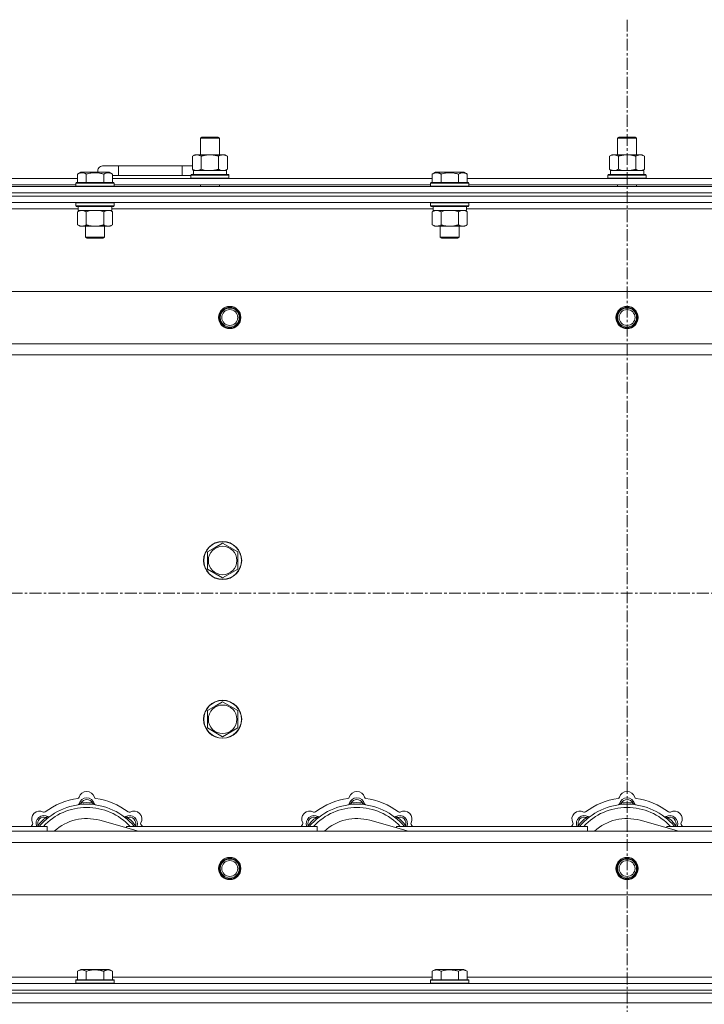
# Model space of a CAD drawing. Units: millimetres. Extents: x 0 to 21884, y -7 to 14850.
# Drawn here: x 4513 to 4943, y 11777 to 12397 of the extents above; entities that cross this region are included whole.
import ezdxf

# ---------------------------------------------------------------- set-up
doc = ezdxf.new("R2010")
doc.units = ezdxf.units.MM
doc.linetypes.add('K5LT_AXLED', pattern=[12, 7.5, -1.5, 1.5, -1.5])
doc.linetypes.add('K5LT_THIN', pattern=[0])
for name, color, linetype, true_color in [('OSI', 2, 'Continuous', 0xffff00), ('R', 1, 'Continuous', 0xff0000), ('WELDING', 7, 'Continuous', 0xffffff)]:
    doc.layers.add(name, color=color, linetype=linetype, true_color=true_color)

msp = doc.modelspace()

# ---------------------------------------------------------------- linework, layer by layer
at = {"layer": 'OSI', "color": 30, "linetype": 'K5LT_AXLED', "lineweight": 18, "true_color": 0xff8000}
for p, q in [((4894.87, 12396.86), (4894.87, 8772.86)), ((2862.87, 12035.79), (5584.87, 12035.79))]:
    msp.add_line(p, q, dxfattribs=at)
at = {"layer": 'R', "color": 7, "linetype": 'K5LT_THIN', "lineweight": 18}
for p, q in [((4626.37, 12322.21), (4627.37, 12322.79)), ((4626.37, 12322.21), (4637.57, 12322.21)), ((4626.37, 12311.79), (4626.37, 12322.21)), ((4627.37, 12322.79), (4636.7, 12322.79)), ((4636.7, 12322.79), (4637.37, 12322.79)), ((4638.37, 12322.21), (4637.37, 12322.79)), ((4637.57, 12322.21), (4638.37, 12322.21)), ((4638.37, 12311.79), (4638.37, 12322.21)), ((4888.87, 12322.21), (4889.87, 12322.79)), ((4888.87, 12322.21), (4900.07, 12322.21)), ((4888.87, 12311.79), (4888.87, 12322.21)), ((4889.87, 12322.79), (4899.2, 12322.79)), ((4899.2, 12322.79), (4899.87, 12322.79)), ((4900.87, 12322.21), (4899.87, 12322.79)), ((4900.07, 12322.21), (4900.87, 12322.21)), ((4900.87, 12311.79), (4900.87, 12322.21)), ((4621.4, 12310.94), (4622.87, 12311.79)), ((4621.4, 12302.64), (4621.4, 12310.94)), ((4622.87, 12311.79), (4632.37, 12311.79)), ((4626.89, 12302.64), (4626.89, 12310.94)), ((4632.37, 12311.79), (4641.87, 12311.79)), ((4637.86, 12302.64), (4637.86, 12310.94)), ((4643.34, 12310.94), (4641.87, 12311.79)), ((4643.34, 12302.64), (4643.34, 12310.94)), ((4883.9, 12310.94), (4885.37, 12311.79)), ((4883.9, 12302.64), (4883.9, 12310.94)), ((4885.37, 12311.79), (4894.87, 12311.79)), ((4889.39, 12302.64), (4889.39, 12310.94)), ((4894.87, 12311.79), (4904.37, 12311.79)), ((4900.36, 12302.64), (4900.36, 12310.94)), ((4905.84, 12310.94), (4904.37, 12311.79)), ((4905.84, 12302.64), (4905.84, 12310.94)), ((4574.87, 12304.79), (4564.87, 12304.79)), ((4574.87, 12298.79), (4574.87, 12304.79)), ((4614.87, 12304.79), (4574.87, 12304.79)), ((4614.87, 12298.79), (4614.87, 12304.79)), ((4621.4, 12304.79), (4614.87, 12304.79)), ((4621.4, 12302.64), (4622.87, 12301.79)), ((4643.34, 12302.64), (4641.87, 12301.79)), ((4883.9, 12302.64), (4885.37, 12301.79)), ((4905.84, 12302.64), (4904.37, 12301.79)), ((4347.84, 12296.79), (4549.1, 12296.79)), ((4549.1, 12299.63), (4551.1, 12300.79)), ((4549.1, 12299.63), (4549.1, 12294.29)), ((4552.3, 12300.79), (4551.1, 12300.79)), ((4569.04, 12300.79), (4552.3, 12300.79)), ((4554.59, 12299.63), (4554.59, 12294.29)), ((4565.56, 12299.63), (4565.56, 12294.29)), ((4571.04, 12299.63), (4569.04, 12300.79)), ((4571.04, 12299.63), (4571.04, 12294.29)), ((4574.87, 12298.79), (4571.04, 12298.79)), ((4571.04, 12296.79), (4772.3, 12296.79)), ((4614.87, 12298.79), (4574.87, 12298.79)), ((4620.37, 12298.79), (4614.87, 12298.79)), ((4620.37, 12298.99), (4620.54, 12299.29)), ((4620.37, 12297.09), (4620.37, 12298.99)), ((4620.37, 12298.99), (4644.37, 12298.99)), ((4620.37, 12297.09), (4620.54, 12296.79)), ((4620.37, 12297.09), (4644.37, 12297.09)), ((4620.54, 12299.29), (4644.2, 12299.29)), ((4621.92, 12301.79), (4642.87, 12301.79)), ((4622, 12300.41), (4621.93, 12299.29)), ((4642.87, 12299.29), (4642.87, 12301.79)), ((4644.37, 12298.99), (4644.2, 12299.29)), ((4644.37, 12297.09), (4644.2, 12296.79)), ((4644.37, 12297.09), (4644.37, 12298.99)), ((4772.3, 12299.63), (4774.3, 12300.79)), ((4772.3, 12299.63), (4772.3, 12294.29)), ((4775.5, 12300.79), (4774.3, 12300.79)), ((4792.24, 12300.79), (4775.5, 12300.79)), ((4777.79, 12299.63), (4777.79, 12294.29)), ((4788.76, 12299.63), (4788.76, 12294.29)), ((4794.24, 12299.63), (4792.24, 12300.79)), ((4794.24, 12299.63), (4792.24, 12300.79)), ((4794.24, 12299.63), (4794.24, 12294.29)), ((4794.24, 12296.79), (4995.5, 12296.79)), ((4882.87, 12298.99), (4883.04, 12299.29)), ((4882.87, 12297.09), (4882.87, 12298.99)), ((4882.87, 12298.99), (4906.87, 12298.99)), ((4882.87, 12297.09), (4883.04, 12296.79)), ((4882.87, 12297.09), (4906.87, 12297.09)), ((4883.04, 12299.29), (4906.7, 12299.29)), ((4884.42, 12301.79), (4905.37, 12301.79)), ((4884.5, 12300.41), (4884.43, 12299.29)), ((4905.37, 12299.29), (4905.37, 12301.79)), ((4906.87, 12298.99), (4906.7, 12299.29)), ((4906.87, 12297.09), (4906.7, 12296.79)), ((4906.87, 12297.09), (4906.87, 12298.99)), ((4232.87, 12291.79), (5556.87, 12291.79)), ((4348.87, 12292.79), (4548.07, 12292.79)), ((4548.07, 12293.99), (4548.24, 12294.29)), ((4548.07, 12293.99), (4548.07, 12292.09)), ((4549.68, 12293.99), (4548.07, 12293.99)), ((4548.07, 12292.09), (4548.24, 12291.79)), ((4549.68, 12292.09), (4548.07, 12292.09)), ((4549.83, 12294.29), (4548.24, 12294.29)), ((4572.07, 12293.99), (4549.68, 12293.99)), ((4572.07, 12292.09), (4549.68, 12292.09)), ((4571.9, 12294.29), (4549.83, 12294.29)), ((4572.07, 12293.99), (4571.9, 12294.29)), ((4572.07, 12292.09), (4571.9, 12291.79)), ((4572.07, 12293.99), (4572.07, 12292.09)), ((4572.07, 12292.79), (4771.27, 12292.79)), ((4626.37, 12291.79), (4626.37, 12292.79)), ((4638.37, 12291.79), (4638.37, 12292.79)), ((4771.27, 12293.99), (4771.44, 12294.29)), ((4771.27, 12293.99), (4771.27, 12292.09)), ((4772.88, 12293.99), (4771.27, 12293.99)), ((4771.27, 12292.09), (4771.44, 12291.79)), ((4772.88, 12292.09), (4771.27, 12292.09)), ((4773.03, 12294.29), (4771.44, 12294.29)), ((4795.27, 12293.99), (4772.88, 12293.99)), ((4795.27, 12292.09), (4772.88, 12292.09)), ((4795.1, 12294.29), (4773.03, 12294.29)), ((4795.27, 12293.99), (4795.1, 12294.29)), ((4795.27, 12292.09), (4795.1, 12291.79)), ((4795.27, 12293.99), (4795.27, 12292.09)), ((4795.27, 12292.79), (4994.47, 12292.79)), ((4888.87, 12291.79), (4888.87, 12292.79)), ((4900.87, 12291.79), (4900.87, 12292.79)), ((4232.87, 12287.79), (5556.87, 12287.79)), ((4232.87, 12287.79), (5556.87, 12287.79)), ((5556.87, 12285.79), (4232.87, 12285.79)), ((4232.87, 12285.79), (5556.87, 12285.79)), ((5556.87, 12281.79), (4232.87, 12281.79)), ((4549.57, 12277.79), (4347.37, 12277.79)), ((4548.07, 12281.49), (4548.24, 12281.79)), ((4548.07, 12281.49), (4548.07, 12279.59)), ((4549.68, 12281.49), (4548.07, 12281.49)), ((4548.07, 12279.59), (4548.24, 12279.29)), ((4549.68, 12279.59), (4548.07, 12279.59)), ((4549.83, 12279.29), (4548.24, 12279.29)), ((4549.57, 12279.29), (4549.57, 12276.79)), ((4572.07, 12281.49), (4549.68, 12281.49)), ((4572.07, 12279.59), (4549.68, 12279.59)), ((4571.9, 12279.29), (4549.83, 12279.29)), ((4570.57, 12279.29), (4570.57, 12276.79)), ((4772.77, 12277.79), (4570.57, 12277.79)), ((4572.07, 12281.49), (4571.9, 12281.79)), ((4572.07, 12279.59), (4571.9, 12279.29)), ((4572.07, 12281.49), (4572.07, 12279.59)), ((4771.27, 12281.49), (4771.44, 12281.79)), ((4771.27, 12281.49), (4771.27, 12279.59)), ((4772.88, 12281.49), (4771.27, 12281.49)), ((4771.27, 12279.59), (4771.44, 12279.29)), ((4772.88, 12279.59), (4771.27, 12279.59)), ((4773.03, 12279.29), (4771.44, 12279.29)), ((4772.77, 12279.29), (4772.77, 12276.79)), ((4795.27, 12281.49), (4772.88, 12281.49)), ((4795.27, 12279.59), (4772.88, 12279.59)), ((4795.1, 12279.29), (4773.03, 12279.29)), ((4793.77, 12279.29), (4793.77, 12276.79)), ((4995.97, 12277.79), (4793.77, 12277.79)), ((4795.27, 12281.49), (4795.1, 12281.79)), ((4795.27, 12279.59), (4795.1, 12279.29)), ((4795.27, 12281.49), (4795.27, 12279.59)), ((4549.1, 12275.94), (4550.57, 12276.79)), ((4549.1, 12275.94), (4549.1, 12267.64)), ((4570.57, 12276.79), (4549.57, 12276.79)), ((4554.59, 12275.94), (4554.59, 12267.64)), ((4565.56, 12275.94), (4565.56, 12267.64)), ((4571.04, 12275.94), (4569.57, 12276.79)), ((4571.04, 12275.94), (4571.04, 12267.64)), ((4772.3, 12275.94), (4773.77, 12276.79)), ((4772.3, 12275.94), (4772.3, 12267.64)), ((4793.77, 12276.79), (4772.77, 12276.79)), ((4777.79, 12275.94), (4777.79, 12267.64)), ((4788.76, 12275.94), (4788.76, 12267.64)), ((4794.24, 12275.94), (4792.77, 12276.79)), ((4794.24, 12275.94), (4794.24, 12267.64)), ((4549.1, 12267.64), (4550.57, 12266.79)), ((4568.3, 12266.79), (4550.57, 12266.79)), ((4554.07, 12266.79), (4554.07, 12259.86)), ((4566.07, 12266.79), (4566.07, 12259.86)), ((4569.57, 12266.79), (4568.3, 12266.79)), ((4571.04, 12267.64), (4569.57, 12266.79)), ((4772.3, 12267.64), (4773.77, 12266.79)), ((4791.5, 12266.79), (4773.77, 12266.79)), ((4777.27, 12266.79), (4777.27, 12259.86)), ((4789.27, 12266.79), (4789.27, 12259.86)), ((4792.77, 12266.79), (4791.5, 12266.79)), ((4794.24, 12267.64), (4792.77, 12266.79)), ((4554.07, 12259.86), (4555.07, 12259.29)), ((4554.87, 12259.86), (4554.07, 12259.86)), ((4566.07, 12259.86), (4554.87, 12259.86)), ((4555.74, 12259.29), (4555.07, 12259.29)), ((4565.07, 12259.29), (4555.74, 12259.29)), ((4566.07, 12259.86), (4565.07, 12259.29)), ((4777.27, 12259.86), (4778.27, 12259.29)), ((4778.07, 12259.86), (4777.27, 12259.86)), ((4789.27, 12259.86), (4778.07, 12259.86)), ((4778.94, 12259.29), (4778.27, 12259.29)), ((4788.27, 12259.29), (4778.94, 12259.29)), ((4789.27, 12259.86), (4788.27, 12259.29)), ((4306.09, 12225.79), (5483.65, 12225.79)), ((4339.09, 12192.79), (5450.65, 12192.79)), ((5444.87, 12185.79), (4344.87, 12185.79)), ((4635.62, 12064.51), (4640.37, 12067.26)), ((4640.37, 12067.26), (4649.87, 12061.77)), ((4630.87, 12061.77), (4635.62, 12064.51)), ((4630.87, 12050.8), (4630.87, 12061.77)), ((4649.87, 12061.77), (4649.87, 12050.8)), ((4640.37, 12045.32), (4630.87, 12050.8)), ((4649.87, 12050.8), (4640.37, 12045.32)), ((4630.87, 11961.77), (4635.62, 11964.51)), ((4630.87, 11950.8), (4630.87, 11961.77)), ((4635.62, 11964.51), (4640.37, 11967.26)), ((4640.37, 11967.26), (4649.87, 11961.77)), ((4649.87, 11961.77), (4649.87, 11950.8)), ((4640.37, 11945.32), (4630.87, 11950.8)), ((4649.87, 11950.8), (4640.37, 11945.32)), ((4551.41, 11902.63), (4551.32, 11903.63)), ((4558.33, 11902.63), (4558.42, 11903.63)), ((4721.41, 11902.63), (4721.32, 11903.63)), ((4728.33, 11902.63), (4728.42, 11903.63)), ((4891.41, 11902.63), (4891.32, 11903.63)), ((4898.33, 11902.63), (4898.42, 11903.63)), ((4529.85, 11893.7), (4529.21, 11894.47)), ((4579.89, 11893.7), (4580.53, 11894.47)), ((4699.85, 11893.7), (4699.21, 11894.47)), ((4749.89, 11893.7), (4750.53, 11894.47)), ((4869.85, 11893.7), (4869.21, 11894.47)), ((4919.89, 11893.7), (4920.53, 11894.47)), ((4409.87, 11888.79), (4529.87, 11888.79)), ((4524.95, 11888.81), (4524.19, 11889.45)), ((4529.87, 11885.79), (4529.87, 11888.79)), ((4587.36, 11885.79), (4563.02, 11892.66)), ((4579.87, 11888.79), (4699.87, 11888.79)), ((4579.87, 11888.79), (4579.87, 11887.9)), ((4584.79, 11888.81), (4585.55, 11889.45)), ((4694.95, 11888.81), (4694.19, 11889.45)), ((4699.87, 11885.79), (4699.87, 11888.79)), ((4757.36, 11885.79), (4733.02, 11892.66)), ((4749.87, 11888.79), (4749.87, 11887.9)), ((4749.87, 11888.79), (4869.87, 11888.79)), ((4754.79, 11888.81), (4755.55, 11889.45)), ((4864.95, 11888.81), (4864.19, 11889.45)), ((4869.87, 11885.79), (4869.87, 11888.79)), ((4927.36, 11885.79), (4903.02, 11892.66)), ((4919.87, 11888.79), (4919.87, 11887.9)), ((4919.87, 11888.79), (5039.87, 11888.79)), ((4924.79, 11888.81), (4925.55, 11889.45)), ((4344.87, 11885.79), (5444.87, 11885.79)), ((5450.65, 11878.79), (4339.09, 11878.79)), ((5483.65, 11845.79), (4306.09, 11845.79)), ((4347.37, 11793.79), (4549.1, 11793.79)), ((4549.1, 11797.63), (4551.1, 11798.79)), ((4549.1, 11797.63), (4549.1, 11792.29)), ((4560.07, 11798.79), (4551.1, 11798.79)), ((4554.59, 11797.63), (4554.59, 11792.29)), ((4569.04, 11798.79), (4560.07, 11798.79)), ((4565.56, 11797.63), (4565.56, 11792.29)), ((4571.04, 11797.63), (4569.04, 11798.79)), ((4571.04, 11797.63), (4571.04, 11792.29)), ((4571.04, 11793.79), (4772.3, 11793.79)), ((4772.3, 11797.63), (4774.3, 11798.79)), ((4772.3, 11797.63), (4772.3, 11792.29)), ((4783.27, 11798.79), (4774.3, 11798.79)), ((4777.79, 11797.63), (4777.79, 11792.29)), ((4792.24, 11798.79), (4783.27, 11798.79)), ((4788.76, 11797.63), (4788.76, 11792.29)), ((4794.24, 11797.63), (4792.24, 11798.79)), ((4794.24, 11797.63), (4794.24, 11792.29)), ((4794.24, 11793.79), (4995.5, 11793.79)), ((4232.87, 11789.79), (5556.87, 11789.79)), ((4548.07, 11791.99), (4548.24, 11792.29)), ((4548.07, 11791.99), (4548.07, 11790.09)), ((4560.07, 11791.99), (4548.07, 11791.99)), ((4548.07, 11790.09), (4548.24, 11789.79)), ((4560.07, 11790.09), (4548.07, 11790.09)), ((4560.07, 11792.29), (4548.24, 11792.29)), ((4571.9, 11792.29), (4560.07, 11792.29)), ((4572.07, 11791.99), (4560.07, 11791.99)), ((4572.07, 11790.09), (4560.07, 11790.09)), ((4572.07, 11791.99), (4571.9, 11792.29)), ((4572.07, 11790.09), (4571.9, 11789.79)), ((4572.07, 11791.99), (4572.07, 11790.09)), ((4771.27, 11791.99), (4771.44, 11792.29)), ((4771.27, 11791.99), (4771.27, 11790.09)), ((4783.27, 11791.99), (4771.27, 11791.99)), ((4771.27, 11790.09), (4771.44, 11789.79)), ((4783.27, 11790.09), (4771.27, 11790.09)), ((4783.27, 11792.29), (4771.44, 11792.29)), ((4795.1, 11792.29), (4783.27, 11792.29)), ((4795.27, 11791.99), (4783.27, 11791.99)), ((4795.27, 11790.09), (4783.27, 11790.09)), ((4795.27, 11791.99), (4795.1, 11792.29)), ((4795.27, 11790.09), (4795.1, 11789.79)), ((4795.27, 11791.99), (4795.27, 11790.09)), ((4232.87, 11785.79), (5556.87, 11785.79)), ((4232.87, 11785.79), (5556.87, 11785.79)), ((4232.87, 11783.79), (5556.87, 11783.79)), ((4232.87, 11783.79), (5556.87, 11783.79)), ((4232.87, 11777.79), (5556.87, 11777.79)), ((4232.87, 11777.79), (5556.87, 11777.79))]:
    msp.add_line(p, q, dxfattribs=at)
for centre, radius in [((4644.87, 12209.29), 7), ((4644.87, 12209.29), 6.5), ((4894.87, 12209.29), 7), ((4894.87, 12209.29), 6.5), ((4644.87, 12209.29), 6), ((4644.87, 12209.29), 5), ((4894.87, 12209.29), 6), ((4894.87, 12209.29), 5), ((4640.37, 12056.29), 12), ((4640.37, 12056.29), 11.83), ((4640.37, 12056.29), 8.97), ((4640.37, 11956.29), 12), ((4640.37, 11956.29), 11.83), ((4640.37, 11956.29), 8.97), ((4644.87, 11862.29), 7), ((4644.87, 11862.29), 6.5), ((4644.87, 11862.29), 6), ((4894.87, 11862.29), 7), ((4894.87, 11862.29), 6.5), ((4894.87, 11862.29), 6), ((4644.87, 11862.29), 5), ((4894.87, 11862.29), 5)]:
    msp.add_circle(centre, radius, dxfattribs=at)
for centre, radius, start, end in [((4564.87, 12301.79), 3, 90, 199.47122), ((4624.87, 12301.79), 5, 133.94209, 143.1301), ((4554.87, 11863.79), 43, 97.54502, 127.45498), ((4549.09, 11907.41), 1, 277.54502, 344.34518), ((4554.87, 11901.79), 5, 15.25752, 164.74248), ((4554.87, 11905.79), 5, 15.65482, 164.34518), ((4554.87, 11901.79), 4, 27.42107, 152.57893), ((4560.65, 11907.41), 1, 195.65482, 262.45498), ((4554.87, 11863.79), 43, 52.54502, 82.45498), ((4724.87, 11863.79), 43, 97.54502, 127.45498), ((4719.09, 11907.41), 1, 277.54502, 344.34518), ((4724.87, 11901.79), 5, 15.25752, 164.74248), ((4724.87, 11905.79), 5, 15.65482, 164.34518), ((4724.87, 11901.79), 4, 27.42107, 152.57893), ((4730.65, 11907.41), 1, 195.65482, 262.45498), ((4724.87, 11863.79), 43, 52.54502, 82.45498), ((4894.87, 11863.79), 43, 97.54502, 127.45498), ((4889.09, 11907.41), 1, 277.54502, 344.34518), ((4894.87, 11901.79), 5, 15.25752, 164.74248), ((4894.87, 11905.79), 5, 15.65482, 164.34518), ((4894.87, 11901.79), 4, 27.42107, 152.57893), ((4900.65, 11907.41), 1, 195.65482, 262.45498), ((4894.87, 11863.79), 43, 52.54502, 82.45498), ((4554.87, 11863.79), 39, 90, 140.13166), ((4554.87, 11863.79), 37, 90, 137.49336), ((4549.08, 11903.37), 1, 278.32066, 344.74248), ((4549.08, 11903.37), 1, 278.32066, 344.74248), ((4554.87, 11863.79), 40, 84.90746, 95.09254), ((4554.87, 11863.79), 39, 39.86834, 90), ((4554.87, 11863.79), 37, 42.50664, 90), ((4560.66, 11903.37), 1, 195.25752, 261.67934), ((4560.66, 11903.37), 1, 195.25752, 261.67934), ((4724.87, 11863.79), 39, 90, 140.13166), ((4724.87, 11863.79), 37, 90, 137.49336), ((4719.08, 11903.37), 1, 278.32066, 344.74248), ((4719.08, 11903.37), 1, 278.32066, 344.74248), ((4724.87, 11863.79), 40, 84.90746, 95.09254), ((4724.87, 11863.79), 39, 39.86834, 90), ((4724.87, 11863.79), 37, 42.50664, 90), ((4730.66, 11903.37), 1, 195.25752, 261.67934), ((4730.66, 11903.37), 1, 195.25752, 261.67934), ((4894.87, 11863.79), 39, 90, 140.13166), ((4894.87, 11863.79), 37, 90, 137.49336), ((4889.08, 11903.37), 1, 278.32066, 344.74248), ((4889.08, 11903.37), 1, 278.32066, 344.74248), ((4894.87, 11863.79), 40, 84.90746, 95.09254), ((4894.87, 11863.79), 39, 39.86834, 90), ((4894.87, 11863.79), 37, 42.50664, 90), ((4900.66, 11903.37), 1, 195.25752, 261.67934), ((4900.66, 11903.37), 1, 195.25752, 261.67934), ((4525.17, 11893.49), 5, 60.65482, 209.34518), ((4528, 11890.66), 5, 60.25752, 201.96323), ((4528, 11890.66), 4, 72.42107, 197.57893), ((4554.87, 11863.79), 40, 129.90746, 140.09254), ((4528.11, 11898.72), 1, 240.65482, 307.45498), ((4530.98, 11895.87), 1, 240.25752, 306.67934), ((4530.98, 11895.87), 1, 240.25752, 306.67934), ((4554.87, 11863.79), 30, 74.23556, 132.83343), ((4578.76, 11895.87), 1, 233.32066, 299.74248), ((4578.76, 11895.87), 1, 233.32066, 299.74248), ((4581.74, 11890.66), 5, 338.03677, 119.74248), ((4581.74, 11890.66), 4, 342.42107, 107.57893), ((4554.87, 11863.79), 40, 39.90746, 50.09254), ((4581.63, 11898.72), 1, 232.54502, 299.34518), ((4584.57, 11893.49), 5, 330.65482, 119.34518), ((4695.17, 11893.49), 5, 60.65482, 209.34518), ((4698, 11890.66), 5, 60.25752, 201.96323), ((4698, 11890.66), 4, 72.42107, 197.57893), ((4724.87, 11863.79), 40, 129.90746, 140.09254), ((4698.11, 11898.72), 1, 240.65482, 307.45498), ((4700.98, 11895.87), 1, 240.25752, 306.67934), ((4700.98, 11895.87), 1, 240.25752, 306.67934), ((4724.87, 11863.79), 30, 74.23556, 132.83343), ((4748.76, 11895.87), 1, 233.32066, 299.74248), ((4748.76, 11895.87), 1, 233.32066, 299.74248), ((4751.74, 11890.66), 5, 338.03677, 119.74248), ((4751.74, 11890.66), 4, 342.42107, 107.57893), ((4724.87, 11863.79), 40, 39.90746, 50.09254), ((4751.63, 11898.72), 1, 232.54502, 299.34518), ((4754.57, 11893.49), 5, 330.65482, 119.34518), ((4865.17, 11893.49), 5, 60.65482, 209.34518), ((4868, 11890.66), 5, 60.25752, 201.96323), ((4868, 11890.66), 4, 72.42107, 197.57893), ((4894.87, 11863.79), 40, 129.90746, 140.09254), ((4868.11, 11898.72), 1, 240.65482, 307.45498), ((4870.98, 11895.87), 1, 240.25752, 306.67934), ((4870.98, 11895.87), 1, 240.25752, 306.67934), ((4894.87, 11863.79), 30, 74.23556, 132.83343), ((4918.76, 11895.87), 1, 233.32066, 299.74248), ((4918.76, 11895.87), 1, 233.32066, 299.74248), ((4921.74, 11890.66), 5, 338.03677, 119.74248), ((4921.74, 11890.66), 4, 342.42107, 107.57893), ((4894.87, 11863.79), 40, 39.90746, 50.09254), ((4921.63, 11898.72), 1, 232.54502, 299.34518), ((4924.57, 11893.49), 5, 330.65482, 119.34518), ((4554.87, 11863.79), 43, 142.54502, 144.45126), ((4519.94, 11890.55), 1, 322.54502, 29.34518), ((4589.8, 11890.55), 1, 150.65482, 217.45498), ((4554.87, 11863.79), 43, 35.54874, 37.45498), ((4724.87, 11863.79), 43, 142.54502, 144.45126), ((4689.94, 11890.55), 1, 322.54502, 29.34518), ((4759.8, 11890.55), 1, 150.65482, 217.45498), ((4724.87, 11863.79), 43, 35.54874, 37.45498), ((4894.87, 11863.79), 43, 142.54502, 144.45126), ((4859.94, 11890.55), 1, 322.54502, 29.34518), ((4929.8, 11890.55), 1, 150.65482, 217.45498), ((4894.87, 11863.79), 43, 35.54874, 37.45498)]:
    msp.add_arc(centre, radius, start, end, dxfattribs=at)
for centre in [(4632.37, 12303.96), (4894.87, 12303.96)]:
    msp.add_ellipse(centre, major_axis=(0, 22.52), ratio=0.466308, start_param=1.667355, end_param=1.779747, dxfattribs=at)
at = {"layer": 'WELDING', "color": 7, "linetype": 'K5LT_THIN', "lineweight": 18}
for p, q in [((4626.89, 12302.64), (4628.69, 12302.19)), ((4637.86, 12302.64), (4638.76, 12302.19)), ((4889.39, 12302.64), (4891.19, 12302.19)), ((4900.36, 12302.64), (4901.26, 12302.19)), ((4628.69, 12302.19), (4630.52, 12301.89)), ((4630.52, 12301.89), (4632.37, 12301.79)), ((4638.76, 12302.19), (4639.67, 12301.89)), ((4639.67, 12301.89), (4640.6, 12301.79)), ((4891.19, 12302.19), (4893.02, 12301.89)), ((4893.02, 12301.89), (4894.87, 12301.79)), ((4901.26, 12302.19), (4902.17, 12301.89)), ((4902.17, 12301.89), (4903.1, 12301.79)), ((4556.39, 12276.39), (4554.59, 12275.94)), ((4558.22, 12276.68), (4556.39, 12276.39)), ((4560.07, 12276.79), (4558.22, 12276.68)), ((4561.92, 12276.68), (4560.07, 12276.79)), ((4563.76, 12276.39), (4561.92, 12276.68)), ((4565.56, 12275.94), (4563.76, 12276.39)), ((4569.22, 12276.68), (4568.3, 12276.79)), ((4570.14, 12276.39), (4569.22, 12276.68)), ((4571.04, 12275.94), (4570.14, 12276.39)), ((4779.59, 12276.39), (4777.79, 12275.94)), ((4781.42, 12276.68), (4779.59, 12276.39)), ((4783.27, 12276.79), (4781.42, 12276.68)), ((4785.12, 12276.68), (4783.27, 12276.79)), ((4786.96, 12276.39), (4785.12, 12276.68)), ((4788.76, 12275.94), (4786.96, 12276.39)), ((4792.42, 12276.68), (4791.5, 12276.79)), ((4793.34, 12276.39), (4792.42, 12276.68)), ((4794.24, 12275.94), (4793.34, 12276.39)), ((4524.01, 11889), (4523.93, 11888.79)), ((4524.1, 11889.22), (4524.01, 11889)), ((4524.19, 11889.45), (4524.1, 11889.22)), ((4585.55, 11889.45), (4585.64, 11889.22)), ((4585.64, 11889.22), (4585.73, 11889)), ((4585.73, 11889), (4585.82, 11888.79)), ((4694.01, 11889), (4693.93, 11888.79)), ((4694.1, 11889.22), (4694.01, 11889)), ((4694.19, 11889.45), (4694.1, 11889.22)), ((4755.55, 11889.45), (4755.64, 11889.22)), ((4755.64, 11889.22), (4755.73, 11889)), ((4755.73, 11889), (4755.82, 11888.79)), ((4864.01, 11889), (4863.93, 11888.79)), ((4864.1, 11889.22), (4864.01, 11889)), ((4864.19, 11889.45), (4864.1, 11889.22)), ((4925.55, 11889.45), (4925.64, 11889.22)), ((4925.64, 11889.22), (4925.73, 11889)), ((4925.73, 11889), (4925.82, 11888.79))]:
    msp.add_line(p, q, dxfattribs=at)
for points, knots in [([(4626.89, 12310.94), (4626.56, 12311.13), (4626.09, 12311.36), (4625.52, 12311.57), (4625.17, 12311.66), (4624.87, 12311.73), (4624.53, 12311.77), (4624.17, 12311.79), (4623.82, 12311.78), (4623.51, 12311.74), (4623.18, 12311.68), (4622.73, 12311.56), (4622.12, 12311.33), (4621.66, 12311.09), (4621.4, 12310.94)], [0, 0, 0, 0, 2.72415, 3.912285, 4.716446, 5.530362, 6.353984, 7.500189, 8.40607, 9.211142, 9.998759, 11.128707, 12.847273, 15, 15, 15, 15]), ([(4632.37, 12311.79), (4632.31, 12311.79), (4632.19, 12311.79), (4632.02, 12311.78), (4631.84, 12311.78), (4631.66, 12311.77), (4631.48, 12311.76), (4631.25, 12311.75), (4630.84, 12311.72), (4630.36, 12311.67), (4629.89, 12311.61), (4629.54, 12311.55), (4629.18, 12311.49), (4628.82, 12311.42), (4628.46, 12311.34), (4628.12, 12311.26), (4627.8, 12311.19), (4627.49, 12311.11), (4627.19, 12311.03), (4626.99, 12310.97), (4626.89, 12310.94)], [0, 0, 0, 0, 0.13683, 0.27366, 0.41049, 0.54732, 0.68415, 0.820981, 1.094641, 1.641961, 1.915621, 2.189281, 2.472595, 2.755908, 3.039221, 3.322535, 3.565256, 3.807977, 4.050698, 4.293419, 4.293419, 4.293419, 4.293419]), ([(4637.86, 12310.94), (4637.75, 12310.97), (4637.49, 12311.04), (4637.14, 12311.14), (4636.82, 12311.22), (4636.51, 12311.29), (4636.14, 12311.37), (4635.8, 12311.44), (4635.55, 12311.49), (4635.32, 12311.53), (4635.04, 12311.58), (4634.61, 12311.64), (4634.15, 12311.7), (4633.65, 12311.74), (4633.29, 12311.76), (4633.01, 12311.78), (4632.8, 12311.78), (4632.58, 12311.79), (4632.44, 12311.79), (4632.37, 12311.79)], [0, 0, 0, 0, 0.253231, 0.633077, 0.823001, 1.012924, 1.39277, 1.683866, 1.829413, 1.974961, 2.22598, 2.476999, 2.979038, 3.307633, 3.636228, 3.800526, 3.964824, 4.129121, 4.293419, 4.293419, 4.293419, 4.293419]), ([(4643.34, 12310.94), (4643.02, 12311.13), (4642.55, 12311.36), (4641.97, 12311.57), (4641.63, 12311.66), (4641.33, 12311.73), (4640.98, 12311.77), (4640.63, 12311.79), (4640.27, 12311.78), (4639.97, 12311.74), (4639.63, 12311.68), (4639.18, 12311.56), (4638.58, 12311.33), (4638.11, 12311.09), (4637.86, 12310.94)], [0, 0, 0, 0, 2.72415, 3.912285, 4.716446, 5.530362, 6.353984, 7.500189, 8.40607, 9.211142, 9.998759, 11.128707, 12.847273, 15, 15, 15, 15]), ([(4889.39, 12310.94), (4889.06, 12311.13), (4888.59, 12311.36), (4888.02, 12311.57), (4887.67, 12311.66), (4887.37, 12311.73), (4887.03, 12311.77), (4886.67, 12311.79), (4886.32, 12311.78), (4886.01, 12311.74), (4885.68, 12311.68), (4885.23, 12311.56), (4884.62, 12311.33), (4884.16, 12311.09), (4883.9, 12310.94)], [0, 0, 0, 0, 2.72415, 3.912285, 4.716446, 5.530362, 6.353984, 7.500189, 8.40607, 9.211142, 9.998759, 11.128707, 12.847273, 15, 15, 15, 15]), ([(4894.87, 12311.79), (4894.81, 12311.79), (4894.69, 12311.79), (4894.52, 12311.78), (4894.34, 12311.78), (4894.16, 12311.77), (4893.98, 12311.76), (4893.75, 12311.75), (4893.34, 12311.72), (4892.86, 12311.67), (4892.39, 12311.61), (4892.04, 12311.55), (4891.68, 12311.49), (4891.32, 12311.42), (4890.96, 12311.34), (4890.62, 12311.26), (4890.3, 12311.19), (4889.99, 12311.11), (4889.69, 12311.03), (4889.49, 12310.97), (4889.39, 12310.94)], [0, 0, 0, 0, 0.13683, 0.27366, 0.41049, 0.54732, 0.68415, 0.820981, 1.094641, 1.641961, 1.915621, 2.189281, 2.472595, 2.755908, 3.039221, 3.322535, 3.565256, 3.807977, 4.050698, 4.293419, 4.293419, 4.293419, 4.293419]), ([(4900.36, 12310.94), (4900.25, 12310.97), (4899.99, 12311.04), (4899.64, 12311.14), (4899.32, 12311.22), (4899.01, 12311.29), (4898.64, 12311.37), (4898.3, 12311.44), (4898.05, 12311.49), (4897.82, 12311.53), (4897.54, 12311.58), (4897.11, 12311.64), (4896.65, 12311.7), (4896.15, 12311.74), (4895.79, 12311.76), (4895.51, 12311.78), (4895.3, 12311.78), (4895.08, 12311.79), (4894.94, 12311.79), (4894.87, 12311.79)], [0, 0, 0, 0, 0.253231, 0.633077, 0.823001, 1.012924, 1.39277, 1.683866, 1.829413, 1.974961, 2.22598, 2.476999, 2.979038, 3.307633, 3.636228, 3.800526, 3.964824, 4.129121, 4.293419, 4.293419, 4.293419, 4.293419]), ([(4905.84, 12310.94), (4905.52, 12311.13), (4905.05, 12311.36), (4904.47, 12311.57), (4904.13, 12311.66), (4903.83, 12311.73), (4903.48, 12311.77), (4903.13, 12311.79), (4902.77, 12311.78), (4902.47, 12311.74), (4902.13, 12311.68), (4901.68, 12311.56), (4901.08, 12311.33), (4900.61, 12311.09), (4900.36, 12310.94)], [0, 0, 0, 0, 2.72415, 3.912285, 4.716446, 5.530362, 6.353984, 7.500189, 8.40607, 9.211142, 9.998759, 11.128707, 12.847273, 15, 15, 15, 15]), ([(4621.4, 12302.64), (4621.69, 12302.47), (4622.13, 12302.25), (4622.69, 12302.03), (4623.07, 12301.92), (4623.43, 12301.84), (4623.79, 12301.8), (4624.03, 12301.79), (4624.14, 12301.79)], [0, 0, 0, 0, 2.905563, 4.375924, 5.511195, 6.679161, 7.850161, 9, 9, 9, 9]), ([(4624.14, 12301.79), (4624.27, 12301.79), (4624.52, 12301.8), (4624.89, 12301.85), (4625.25, 12301.93), (4625.72, 12302.07), (4626.26, 12302.29), (4626.68, 12302.52), (4626.89, 12302.64)], [0, 0, 0, 0, 1.192024, 2.404251, 3.60809, 4.765234, 6.955738, 9, 9, 9, 9]), ([(4632.37, 12301.79), (4632.55, 12301.79), (4632.92, 12301.79), (4633.47, 12301.82), (4634.03, 12301.87), (4634.51, 12301.92), (4634.87, 12301.97), (4635.1, 12302.01), (4635.27, 12302.04), (4635.45, 12302.07), (4635.62, 12302.1), (4635.79, 12302.13), (4635.98, 12302.17), (4636.2, 12302.22), (4636.52, 12302.29), (4636.84, 12302.36), (4637.15, 12302.44), (4637.39, 12302.5), (4637.62, 12302.57), (4637.78, 12302.61), (4637.86, 12302.64)], [0, 0, 0, 0, 0.426692, 0.853385, 1.280077, 1.70677, 1.976977, 2.112081, 2.247185, 2.382289, 2.517392, 2.652496, 2.7876, 2.975699, 3.163798, 3.539996, 3.728096, 3.916195, 4.104294, 4.292393, 4.292393, 4.292393, 4.292393]), ([(4640.6, 12301.79), (4640.72, 12301.79), (4640.97, 12301.8), (4641.34, 12301.85), (4641.71, 12301.93), (4642.17, 12302.07), (4642.71, 12302.29), (4643.14, 12302.52), (4643.34, 12302.64)], [0, 0, 0, 0, 1.192024, 2.404251, 3.60809, 4.765234, 6.955738, 9, 9, 9, 9]), ([(4883.9, 12302.64), (4884.19, 12302.47), (4884.63, 12302.25), (4885.19, 12302.03), (4885.57, 12301.92), (4885.93, 12301.84), (4886.29, 12301.8), (4886.53, 12301.79), (4886.64, 12301.79)], [0, 0, 0, 0, 2.905563, 4.375924, 5.511195, 6.679161, 7.850161, 9, 9, 9, 9]), ([(4886.64, 12301.79), (4886.77, 12301.79), (4887.02, 12301.8), (4887.39, 12301.85), (4887.75, 12301.93), (4888.22, 12302.07), (4888.76, 12302.29), (4889.18, 12302.52), (4889.39, 12302.64)], [0, 0, 0, 0, 1.192024, 2.404251, 3.60809, 4.765234, 6.955738, 9, 9, 9, 9]), ([(4894.87, 12301.79), (4895.05, 12301.79), (4895.42, 12301.79), (4895.97, 12301.82), (4896.53, 12301.87), (4897.01, 12301.92), (4897.37, 12301.97), (4897.6, 12302.01), (4897.77, 12302.04), (4897.95, 12302.07), (4898.12, 12302.1), (4898.29, 12302.13), (4898.48, 12302.17), (4898.7, 12302.22), (4899.02, 12302.29), (4899.34, 12302.36), (4899.65, 12302.44), (4899.89, 12302.5), (4900.12, 12302.57), (4900.28, 12302.61), (4900.36, 12302.64)], [0, 0, 0, 0, 0.426692, 0.853385, 1.280077, 1.70677, 1.976977, 2.112081, 2.247185, 2.382289, 2.517392, 2.652496, 2.7876, 2.975699, 3.163798, 3.539996, 3.728096, 3.916195, 4.104294, 4.292393, 4.292393, 4.292393, 4.292393]), ([(4903.1, 12301.79), (4903.22, 12301.79), (4903.47, 12301.8), (4903.84, 12301.85), (4904.21, 12301.93), (4904.67, 12302.07), (4905.21, 12302.29), (4905.64, 12302.52), (4905.84, 12302.64)], [0, 0, 0, 0, 1.192024, 2.404251, 3.60809, 4.765234, 6.955738, 9, 9, 9, 9]), ([(4551.84, 12300.48), (4551.7, 12300.48), (4551.42, 12300.47), (4550.98, 12300.4), (4550.57, 12300.3), (4549.93, 12300.07), (4549.46, 12299.84), (4549.1, 12299.63)], [0, 0, 0, 0, 1.226606, 2.409535, 3.824463, 4.76519, 8, 8, 8, 8]), ([(4554.59, 12299.63), (4554.41, 12299.74), (4554.06, 12299.92), (4553.51, 12300.17), (4552.99, 12300.34), (4552.48, 12300.44), (4552.12, 12300.48), (4551.91, 12300.48), (4551.84, 12300.48)], [0, 0, 0, 0, 1.81824, 3.449192, 5.5205, 6.92415, 8.399389, 9, 9, 9, 9]), ([(4565.56, 12299.63), (4565.32, 12299.7), (4564.7, 12299.87), (4563.57, 12300.14), (4562.45, 12300.33), (4561.49, 12300.43), (4560.86, 12300.47), (4560.36, 12300.48), (4560, 12300.48), (4559.66, 12300.48), (4559.26, 12300.47), (4558.81, 12300.44), (4558.35, 12300.4), (4557.7, 12300.32), (4556.68, 12300.16), (4555.58, 12299.91), (4554.83, 12299.7), (4554.59, 12299.63)], [0, 0, 0, 0, 2.896048, 7.635036, 13.675312, 16.352744, 19.030177, 21.193346, 22.27493, 23.356515, 25.164905, 26.973294, 28.781684, 30.590074, 34.691771, 40.985529, 43.953237, 43.953237, 43.953237, 43.953237]), ([(4571.04, 12299.63), (4570.72, 12299.82), (4570.32, 12300.02), (4569.82, 12300.21), (4569.56, 12300.3), (4569.28, 12300.37), (4569, 12300.43), (4568.68, 12300.47), (4568.32, 12300.49), (4567.96, 12300.47), (4567.65, 12300.44), (4567.29, 12300.37), (4566.86, 12300.25), (4566.26, 12300.02), (4565.82, 12299.78), (4565.56, 12299.63)], [0, 0, 0, 0, 2.912728, 3.529104, 4.366059, 5.20805, 5.90491, 6.841792, 7.999747, 8.992853, 9.878966, 10.753647, 12.031595, 13.665019, 16, 16, 16, 16]), ([(4775.04, 12300.48), (4774.9, 12300.48), (4774.62, 12300.47), (4774.18, 12300.4), (4773.77, 12300.3), (4773.13, 12300.07), (4772.66, 12299.84), (4772.3, 12299.63)], [0, 0, 0, 0, 1.226606, 2.409535, 3.824463, 4.76519, 8, 8, 8, 8]), ([(4777.79, 12299.63), (4777.61, 12299.74), (4777.26, 12299.92), (4776.71, 12300.17), (4776.19, 12300.34), (4775.68, 12300.44), (4775.32, 12300.48), (4775.11, 12300.48), (4775.04, 12300.48)], [0, 0, 0, 0, 1.81824, 3.449192, 5.5205, 6.92415, 8.399389, 9, 9, 9, 9]), ([(4788.76, 12299.63), (4788.52, 12299.7), (4787.9, 12299.87), (4786.77, 12300.14), (4785.65, 12300.33), (4784.69, 12300.43), (4784.06, 12300.47), (4783.56, 12300.48), (4783.2, 12300.48), (4782.86, 12300.48), (4782.46, 12300.47), (4782.01, 12300.44), (4781.55, 12300.4), (4780.9, 12300.32), (4779.88, 12300.16), (4778.78, 12299.91), (4778.03, 12299.7), (4777.79, 12299.63)], [0, 0, 0, 0, 2.896048, 7.635036, 13.675312, 16.352744, 19.030177, 21.193346, 22.27493, 23.356515, 25.164905, 26.973294, 28.781684, 30.590074, 34.691771, 40.985529, 43.953237, 43.953237, 43.953237, 43.953237]), ([(4794.24, 12299.63), (4793.92, 12299.82), (4793.52, 12300.02), (4793.02, 12300.21), (4792.76, 12300.3), (4792.48, 12300.37), (4792.2, 12300.43), (4791.88, 12300.47), (4791.52, 12300.49), (4791.16, 12300.47), (4790.85, 12300.44), (4790.49, 12300.37), (4790.06, 12300.25), (4789.46, 12300.02), (4789.02, 12299.78), (4788.76, 12299.63)], [0, 0, 0, 0, 2.912728, 3.529104, 4.366059, 5.20805, 5.90491, 6.841792, 7.999747, 8.992853, 9.878966, 10.753647, 12.031595, 13.665019, 16, 16, 16, 16]), ([(4551.84, 12276.79), (4551.72, 12276.79), (4551.47, 12276.78), (4551.1, 12276.73), (4550.73, 12276.64), (4550.27, 12276.5), (4549.73, 12276.28), (4549.3, 12276.06), (4549.1, 12275.94)], [0, 0, 0, 0, 1.192024, 2.404251, 3.60809, 4.765234, 6.955738, 9, 9, 9, 9]), ([(4554.59, 12275.94), (4554.3, 12276.1), (4553.86, 12276.33), (4553.3, 12276.54), (4552.92, 12276.65), (4552.56, 12276.73), (4552.2, 12276.78), (4551.96, 12276.79), (4551.84, 12276.79)], [0, 0, 0, 0, 2.905563, 4.375924, 5.511195, 6.679161, 7.850161, 9, 9, 9, 9]), ([(4568.3, 12276.79), (4568.11, 12276.79), (4567.8, 12276.77), (4567.31, 12276.68), (4566.78, 12276.53), (4566.18, 12276.28), (4565.76, 12276.06), (4565.56, 12275.94)], [0, 0, 0, 0, 1.597458, 2.676777, 4.235764, 6.182879, 8, 8, 8, 8]), ([(4775.04, 12276.79), (4774.92, 12276.79), (4774.67, 12276.78), (4774.3, 12276.73), (4773.93, 12276.64), (4773.47, 12276.5), (4772.93, 12276.28), (4772.5, 12276.06), (4772.3, 12275.94)], [0, 0, 0, 0, 1.192024, 2.404251, 3.60809, 4.765234, 6.955738, 9, 9, 9, 9]), ([(4777.79, 12275.94), (4777.5, 12276.1), (4777.06, 12276.33), (4776.5, 12276.54), (4776.12, 12276.65), (4775.76, 12276.73), (4775.4, 12276.78), (4775.16, 12276.79), (4775.04, 12276.79)], [0, 0, 0, 0, 2.905563, 4.375924, 5.511195, 6.679161, 7.850161, 9, 9, 9, 9]), ([(4791.5, 12276.79), (4791.31, 12276.79), (4791, 12276.77), (4790.51, 12276.68), (4789.98, 12276.53), (4789.38, 12276.28), (4788.96, 12276.06), (4788.76, 12275.94)], [0, 0, 0, 0, 1.597458, 2.676777, 4.235764, 6.182879, 8, 8, 8, 8]), ([(4549.1, 12267.64), (4549.42, 12267.45), (4549.89, 12267.21), (4550.47, 12267.01), (4550.81, 12266.91), (4551.11, 12266.85), (4551.46, 12266.8), (4551.81, 12266.78), (4552.17, 12266.8), (4552.48, 12266.83), (4552.81, 12266.9), (4553.26, 12267.02), (4553.87, 12267.25), (4554.33, 12267.49), (4554.59, 12267.64)], [0, 0, 0, 0, 2.72415, 3.912285, 4.716446, 5.530362, 6.353984, 7.500189, 8.40607, 9.211142, 9.998759, 11.128707, 12.847273, 15, 15, 15, 15]), ([(4554.59, 12267.64), (4554.68, 12267.61), (4554.86, 12267.56), (4555.14, 12267.48), (4555.42, 12267.41), (4555.97, 12267.27), (4556.74, 12267.11), (4557.71, 12266.95), (4558.44, 12266.86), (4558.98, 12266.82), (4559.35, 12266.8), (4559.65, 12266.79), (4559.89, 12266.79), (4560.13, 12266.79), (4560.43, 12266.79), (4560.8, 12266.8), (4561.16, 12266.82), (4561.64, 12266.86), (4562.24, 12266.92), (4563.16, 12267.06), (4564.05, 12267.24), (4564.81, 12267.43), (4565.23, 12267.54), (4565.45, 12267.61), (4565.56, 12267.64)], [0, 0, 0, 0, 0.360272, 0.720544, 1.080816, 1.441087, 2.882175, 4.029166, 5.176157, 5.634334, 6.092512, 6.546256, 6.773128, 7, 7.455961, 7.911922, 8.367882, 8.823843, 9.735765, 10.647686, 12.323843, 13.161922, 13.580961, 14, 14, 14, 14]), ([(4565.56, 12267.64), (4565.8, 12267.49), (4566.23, 12267.27), (4566.84, 12267.03), (4567.37, 12266.88), (4567.85, 12266.8), (4568.16, 12266.79), (4568.3, 12266.79)], [0, 0, 0, 0, 2.217775, 3.830428, 5.353122, 6.821732, 8, 8, 8, 8]), ([(4568.3, 12266.79), (4568.48, 12266.79), (4568.83, 12266.81), (4569.27, 12266.9), (4569.77, 12267.04), (4570.33, 12267.25), (4570.8, 12267.5), (4571.04, 12267.64)], [0, 0, 0, 0, 1.523216, 3.057663, 3.814901, 5.878539, 8, 8, 8, 8]), ([(4772.3, 12267.64), (4772.62, 12267.45), (4773.09, 12267.21), (4773.67, 12267.01), (4774.01, 12266.91), (4774.31, 12266.85), (4774.66, 12266.8), (4775.01, 12266.78), (4775.37, 12266.8), (4775.68, 12266.83), (4776.01, 12266.9), (4776.46, 12267.02), (4777.07, 12267.25), (4777.53, 12267.49), (4777.79, 12267.64)], [0, 0, 0, 0, 2.72415, 3.912285, 4.716446, 5.530362, 6.353984, 7.500189, 8.40607, 9.211142, 9.998759, 11.128707, 12.847273, 15, 15, 15, 15]), ([(4777.79, 12267.64), (4777.88, 12267.61), (4778.06, 12267.56), (4778.34, 12267.48), (4778.62, 12267.41), (4779.17, 12267.27), (4779.94, 12267.11), (4780.91, 12266.95), (4781.64, 12266.86), (4782.18, 12266.82), (4782.55, 12266.8), (4782.85, 12266.79), (4783.09, 12266.79), (4783.33, 12266.79), (4783.63, 12266.79), (4784, 12266.8), (4784.36, 12266.82), (4784.84, 12266.86), (4785.44, 12266.92), (4786.36, 12267.06), (4787.25, 12267.24), (4788.01, 12267.43), (4788.43, 12267.54), (4788.65, 12267.61), (4788.76, 12267.64)], [0, 0, 0, 0, 0.360272, 0.720544, 1.080816, 1.441087, 2.882175, 4.029166, 5.176157, 5.634334, 6.092512, 6.546256, 6.773128, 7, 7.455961, 7.911922, 8.367882, 8.823843, 9.735765, 10.647686, 12.323843, 13.161922, 13.580961, 14, 14, 14, 14]), ([(4788.76, 12267.64), (4789, 12267.49), (4789.43, 12267.27), (4790.04, 12267.03), (4790.57, 12266.88), (4791.05, 12266.8), (4791.36, 12266.79), (4791.5, 12266.79)], [0, 0, 0, 0, 2.217775, 3.830428, 5.353122, 6.821732, 8, 8, 8, 8]), ([(4791.5, 12266.79), (4791.68, 12266.79), (4792.03, 12266.81), (4792.47, 12266.9), (4792.97, 12267.04), (4793.53, 12267.25), (4794, 12267.5), (4794.24, 12267.64)], [0, 0, 0, 0, 1.523216, 3.057663, 3.814901, 5.878539, 8, 8, 8, 8]), ([(4551.32, 11903.63), (4551.24, 11903.6), (4551.1, 11903.53), (4550.91, 11903.45), (4550.74, 11903.38), (4550.6, 11903.32), (4550.42, 11903.25), (4550.27, 11903.19), (4550.16, 11903.15), (4550.1, 11903.13), (4550.06, 11903.11), (4550.05, 11903.1), (4550.05, 11903.1)], [0, 0, 0, 0, 1.543644, 2.917435, 4.093018, 5.260536, 6.386781, 8.556995, 9.6064, 10.60913, 11.565185, 13, 13, 13, 13]), ([(4558.42, 11903.63), (4558.5, 11903.6), (4558.64, 11903.53), (4558.83, 11903.45), (4559, 11903.38), (4559.15, 11903.32), (4559.32, 11903.25), (4559.47, 11903.19), (4559.58, 11903.15), (4559.64, 11903.13), (4559.68, 11903.11), (4559.69, 11903.1), (4559.69, 11903.1)], [0, 0, 0, 0, 1.543645, 2.917436, 4.093019, 5.260537, 6.386782, 8.556995, 9.606401, 10.609131, 11.565186, 13, 13, 13, 13]), ([(4721.32, 11903.63), (4721.24, 11903.6), (4721.1, 11903.53), (4720.91, 11903.45), (4720.74, 11903.38), (4720.6, 11903.32), (4720.42, 11903.25), (4720.27, 11903.19), (4720.16, 11903.15), (4720.1, 11903.13), (4720.06, 11903.11), (4720.05, 11903.1), (4720.05, 11903.1)], [0, 0, 0, 0, 1.543644, 2.917435, 4.093018, 5.260536, 6.386781, 8.556995, 9.6064, 10.60913, 11.565185, 13, 13, 13, 13]), ([(4728.42, 11903.63), (4728.5, 11903.6), (4728.64, 11903.53), (4728.83, 11903.45), (4729, 11903.38), (4729.15, 11903.32), (4729.32, 11903.25), (4729.47, 11903.19), (4729.58, 11903.15), (4729.64, 11903.13), (4729.68, 11903.11), (4729.69, 11903.1), (4729.69, 11903.1)], [0, 0, 0, 0, 1.543645, 2.917436, 4.093019, 5.260537, 6.386782, 8.556995, 9.606401, 10.609131, 11.565186, 13, 13, 13, 13]), ([(4891.32, 11903.63), (4891.24, 11903.6), (4891.1, 11903.53), (4890.91, 11903.45), (4890.74, 11903.38), (4890.6, 11903.32), (4890.42, 11903.25), (4890.27, 11903.19), (4890.16, 11903.15), (4890.1, 11903.13), (4890.06, 11903.11), (4890.05, 11903.1), (4890.05, 11903.1)], [0, 0, 0, 0, 1.543644, 2.917435, 4.093018, 5.260536, 6.386781, 8.556995, 9.6064, 10.60913, 11.565185, 13, 13, 13, 13]), ([(4898.42, 11903.63), (4898.5, 11903.6), (4898.64, 11903.53), (4898.83, 11903.45), (4899, 11903.38), (4899.15, 11903.32), (4899.32, 11903.25), (4899.47, 11903.19), (4899.58, 11903.15), (4899.64, 11903.13), (4899.68, 11903.11), (4899.69, 11903.1), (4899.69, 11903.1)], [0, 0, 0, 0, 1.543645, 2.917436, 4.093019, 5.260537, 6.386782, 8.556995, 9.606401, 10.609131, 11.565186, 13, 13, 13, 13]), ([(4529.21, 11894.47), (4529.29, 11894.5), (4529.43, 11894.56), (4529.63, 11894.63), (4529.79, 11894.7), (4529.94, 11894.76), (4530.12, 11894.84), (4530.26, 11894.9), (4530.37, 11894.95), (4530.42, 11894.97), (4530.47, 11894.99), (4530.48, 11895), (4530.48, 11895)], [0, 0, 0, 0, 1.543645, 2.917436, 4.093019, 5.260537, 6.386782, 8.556995, 9.606401, 10.609131, 11.565186, 13, 13, 13, 13]), ([(4580.53, 11894.47), (4580.46, 11894.5), (4580.31, 11894.56), (4580.12, 11894.63), (4579.95, 11894.7), (4579.8, 11894.76), (4579.63, 11894.84), (4579.48, 11894.9), (4579.37, 11894.95), (4579.32, 11894.97), (4579.27, 11894.99), (4579.26, 11895), (4579.26, 11895)], [0, 0, 0, 0, 1.543644, 2.917435, 4.093018, 5.260536, 6.386781, 8.556995, 9.6064, 10.60913, 11.565185, 13, 13, 13, 13]), ([(4699.21, 11894.47), (4699.29, 11894.5), (4699.43, 11894.56), (4699.63, 11894.63), (4699.79, 11894.7), (4699.94, 11894.76), (4700.12, 11894.84), (4700.26, 11894.9), (4700.37, 11894.95), (4700.42, 11894.97), (4700.47, 11894.99), (4700.48, 11895), (4700.48, 11895)], [0, 0, 0, 0, 1.543645, 2.917436, 4.093019, 5.260537, 6.386782, 8.556995, 9.606401, 10.609131, 11.565186, 13, 13, 13, 13]), ([(4750.53, 11894.47), (4750.46, 11894.5), (4750.31, 11894.56), (4750.12, 11894.63), (4749.95, 11894.7), (4749.8, 11894.76), (4749.63, 11894.84), (4749.48, 11894.9), (4749.37, 11894.95), (4749.32, 11894.97), (4749.27, 11894.99), (4749.26, 11895), (4749.26, 11895)], [0, 0, 0, 0, 1.543644, 2.917435, 4.093018, 5.260536, 6.386781, 8.556995, 9.6064, 10.60913, 11.565185, 13, 13, 13, 13]), ([(4869.21, 11894.47), (4869.29, 11894.5), (4869.43, 11894.56), (4869.63, 11894.63), (4869.79, 11894.7), (4869.94, 11894.76), (4870.12, 11894.84), (4870.26, 11894.9), (4870.37, 11894.95), (4870.42, 11894.97), (4870.47, 11894.99), (4870.48, 11895), (4870.48, 11895)], [0, 0, 0, 0, 1.543645, 2.917436, 4.093019, 5.260537, 6.386782, 8.556995, 9.606401, 10.609131, 11.565186, 13, 13, 13, 13]), ([(4920.53, 11894.47), (4920.46, 11894.5), (4920.31, 11894.56), (4920.12, 11894.63), (4919.95, 11894.7), (4919.8, 11894.76), (4919.63, 11894.84), (4919.48, 11894.9), (4919.37, 11894.95), (4919.32, 11894.97), (4919.27, 11894.99), (4919.26, 11895), (4919.26, 11895)], [0, 0, 0, 0, 1.543644, 2.917435, 4.093018, 5.260536, 6.386781, 8.556995, 9.6064, 10.60913, 11.565185, 13, 13, 13, 13]), ([(4554.59, 11797.63), (4554.26, 11797.82), (4553.86, 11798.02), (4553.37, 11798.21), (4553.1, 11798.3), (4552.83, 11798.37), (4552.54, 11798.43), (4552.22, 11798.47), (4551.86, 11798.49), (4551.51, 11798.47), (4551.19, 11798.44), (4550.84, 11798.37), (4550.41, 11798.25), (4549.81, 11798.02), (4549.36, 11797.78), (4549.1, 11797.63)], [0, 0, 0, 0, 2.912728, 3.529104, 4.366059, 5.20805, 5.90491, 6.841792, 7.999747, 8.992853, 9.878966, 10.753647, 12.031595, 13.665019, 16, 16, 16, 16]), ([(4560.07, 11798.48), (4559.79, 11798.48), (4559.22, 11798.47), (4558.36, 11798.4), (4557.52, 11798.29), (4556.55, 11798.13), (4555.57, 11797.91), (4554.88, 11797.72), (4554.59, 11797.63)], [0, 0, 0, 0, 3.829997, 7.659995, 11.489992, 15.319989, 20.90052, 24.973438, 24.973438, 24.973438, 24.973438]), ([(4565.56, 11797.63), (4565.47, 11797.66), (4565.23, 11797.73), (4564.74, 11797.86), (4563.98, 11798.04), (4563.11, 11798.22), (4562.26, 11798.34), (4561.53, 11798.42), (4560.8, 11798.47), (4560.31, 11798.48), (4560.07, 11798.48)], [0, 0, 0, 0, 1.235584, 3.294892, 6.795714, 11.875088, 15.149676, 18.424263, 21.698851, 24.973438, 24.973438, 24.973438, 24.973438]), ([(4571.04, 11797.63), (4570.72, 11797.82), (4570.32, 11798.02), (4569.82, 11798.21), (4569.56, 11798.3), (4569.28, 11798.37), (4569, 11798.43), (4568.68, 11798.47), (4568.32, 11798.49), (4567.96, 11798.47), (4567.65, 11798.44), (4567.29, 11798.37), (4566.86, 11798.25), (4566.26, 11798.02), (4565.82, 11797.78), (4565.56, 11797.63)], [0, 0, 0, 0, 2.912728, 3.529104, 4.366059, 5.20805, 5.90491, 6.841792, 7.999747, 8.992853, 9.878966, 10.753647, 12.031595, 13.665019, 16, 16, 16, 16]), ([(4777.79, 11797.63), (4777.46, 11797.82), (4777.06, 11798.02), (4776.57, 11798.21), (4776.3, 11798.3), (4776.03, 11798.37), (4775.74, 11798.43), (4775.42, 11798.47), (4775.06, 11798.49), (4774.71, 11798.47), (4774.39, 11798.44), (4774.04, 11798.37), (4773.61, 11798.25), (4773.01, 11798.02), (4772.56, 11797.78), (4772.3, 11797.63)], [0, 0, 0, 0, 2.912728, 3.529104, 4.366059, 5.20805, 5.90491, 6.841792, 7.999747, 8.992853, 9.878966, 10.753647, 12.031595, 13.665019, 16, 16, 16, 16]), ([(4783.27, 11798.48), (4782.99, 11798.48), (4782.42, 11798.47), (4781.56, 11798.4), (4780.72, 11798.29), (4779.75, 11798.13), (4778.77, 11797.91), (4778.08, 11797.72), (4777.79, 11797.63)], [0, 0, 0, 0, 3.829997, 7.659995, 11.489992, 15.319989, 20.90052, 24.973438, 24.973438, 24.973438, 24.973438]), ([(4788.76, 11797.63), (4788.67, 11797.66), (4788.43, 11797.73), (4787.94, 11797.86), (4787.18, 11798.04), (4786.31, 11798.22), (4785.46, 11798.34), (4784.73, 11798.42), (4784, 11798.47), (4783.51, 11798.48), (4783.27, 11798.48)], [0, 0, 0, 0, 1.235584, 3.294892, 6.795714, 11.875088, 15.149676, 18.424263, 21.698851, 24.973438, 24.973438, 24.973438, 24.973438]), ([(4794.24, 11797.63), (4793.92, 11797.82), (4793.52, 11798.02), (4793.02, 11798.21), (4792.76, 11798.3), (4792.48, 11798.37), (4792.2, 11798.43), (4791.88, 11798.47), (4791.52, 11798.49), (4791.16, 11798.47), (4790.85, 11798.44), (4790.49, 11798.37), (4790.06, 11798.25), (4789.46, 11798.02), (4789.02, 11797.78), (4788.76, 11797.63)], [0, 0, 0, 0, 2.912728, 3.529104, 4.366059, 5.20805, 5.90491, 6.841792, 7.999747, 8.992853, 9.878966, 10.753647, 12.031595, 13.665019, 16, 16, 16, 16])]:
    msp.add_open_spline(points, degree=3, knots=knots, dxfattribs=at)

doc.saveas('drawing.dxf')
